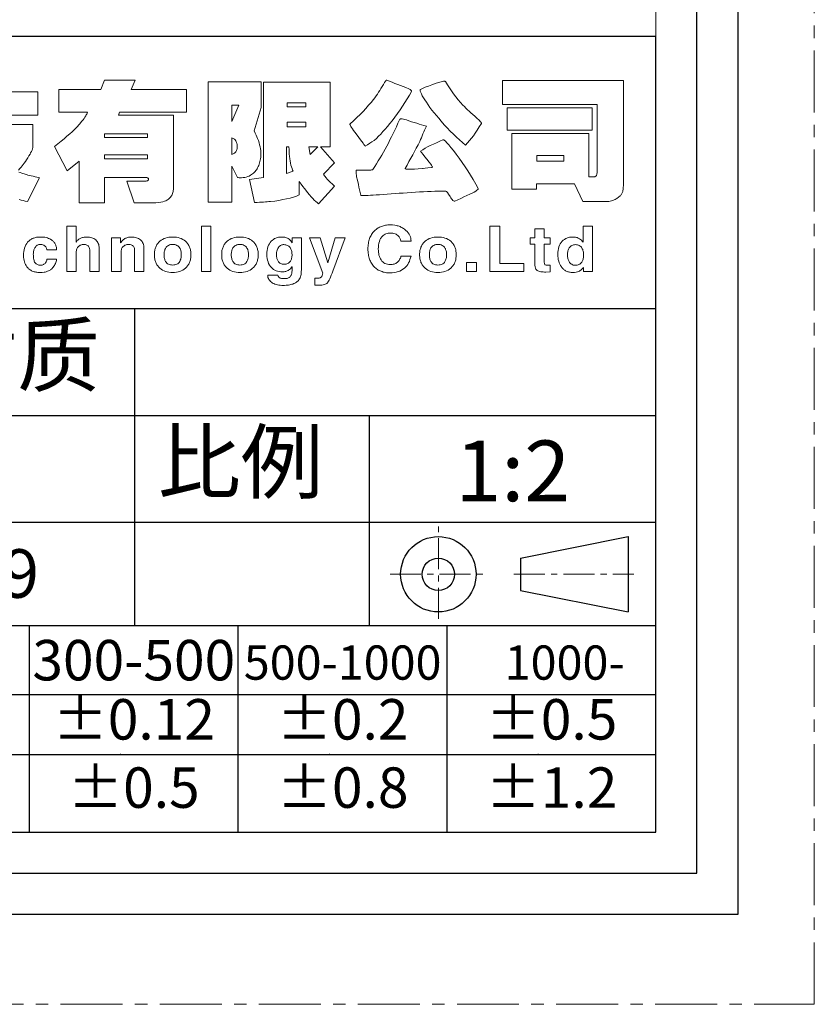
# Model space of a CAD drawing. Extents: x 92 to 2585, y -1552 to -584.
# Drawn here: x 1761 to 1839, y -1039 to -942 of the extents above; entities that cross this region are included whole.
import ezdxf

# ---------------------------------------------------------------- set-up
doc = ezdxf.new("R2010")
doc.units = 0
doc.header["$LTSCALE"] = 16.335
doc.linetypes.add('CENTER', pattern=[0.6, 0.375, -0.075, 0.075, -0.075])
doc.layers.get('0').update_dxf_attribs({"linetype": 'CONTINUOUS'})
for name, color, linetype, lineweight in [('1实体粗线', 7, 'CONTINUOUS', 30), ('2实体细线', 2, 'CONTINUOUS', 15), ('3中心线', 1, 'CENTER', 5)]:
    doc.layers.add(name, color=color, linetype=linetype, lineweight=lineweight)
doc.styles.add('宋体', font='txt')

# ---------------------------------------------------------------- blocks, each defined once
blk = doc.blocks.new('A$C0649190B')
at = {"layer": '2实体细线', "color": 7, "lineweight": 0}
for points in [[(84.575, -7.007), (83.977, -8.185), (83.869, -8.158), (83.766, -8.131), (83.662, -8.104), (83.559, -8.073)], [(83.065, -2.76), (84.485, -2.76), (84.485, -3.906), (83.047, -3.906)], [(83.047, -4.364), (84.247, -4.364), (84.247, -5.511), (84.229, -5.569), (84.202, -5.636), (84.17, -5.704), (84.134, -5.776), (84.103, -5.839), (84.053, -5.915), (83.999, -6.01), (83.928, -6.117), (83.874, -6.198), (83.82, -6.275), (83.766, -6.347), (83.712, -6.414), (83.658, -6.481), (83.599, -6.549), (83.536, -6.621)], [(83.554, -6.724), (83.617, -6.747), (83.694, -6.774), (83.752, -6.792), (83.811, -6.81), (83.869, -6.828), (83.932, -6.846), (83.995, -6.868), (84.071, -6.886), (84.161, -6.908), (84.26, -6.931), (84.355, -6.953), (84.44, -6.976), (84.516, -6.994), (84.575, -7.007), (84.575, -7.007)], [(91.838, -3.753), (88.526, -3.753), (88.485, -3.91), (91.196, -3.91), (91.196, -7.52), (91.196, -7.578), (91.187, -7.637), (91.182, -7.686), (91.169, -7.74), (91.151, -7.789), (91.133, -7.834), (91.11, -7.879), (91.088, -7.92), (91.056, -7.96), (91.025, -7.996), (90.989, -8.028), (90.953, -8.059), (90.908, -8.091), (90.863, -8.118), (90.814, -8.145), (90.76, -8.167), (90.679, -8.19), (90.58, -8.212), (90.463, -8.23), (90.328, -8.243), (89.249, -8.243), (88.899, -7.169), (89.748, -7.169), (89.798, -7.169), (89.843, -7.165), (89.883, -7.156), (89.91, -7.147), (89.937, -7.133), (89.955, -7.12), (89.964, -7.102), (89.969, -7.079), (89.964, -7.057), (89.96, -7.043), (89.946, -7.025), (89.928, -7.016), (89.906, -7.007), (89.879, -6.998), (89.847, -6.994), (89.807, -6.994), (87.78, -6.994), (87.78, -8.243), (86.539, -8.243), (86.539, -6.176), (85.941, -6.661), (85.316, -5.452), (85.483, -5.322), (85.645, -5.196), (85.793, -5.075), (85.932, -4.953), (86.067, -4.836), (86.193, -4.724), (86.305, -4.612), (86.413, -4.504), (86.553, -4.351), (86.674, -4.207), (86.728, -4.135), (86.777, -4.072), (86.822, -4.005), (86.863, -3.942), (86.885, -3.897), (86.908, -3.852), (86.93, -3.803), (86.953, -3.753), (85.523, -3.753), (85.523, -2.643), (87.613, -2.643), (87.78, -2.171), (89.312, -2.171), (89.106, -2.643), (91.838, -2.643), (91.838, -3.753), (91.838, -3.753)], [(95.538, -3.528), (95.192, -4.684), (95.246, -4.791), (95.291, -4.89), (95.326, -4.98), (95.358, -5.057), (95.398, -5.164), (95.43, -5.268), (95.461, -5.371), (95.484, -5.47), (95.502, -5.565), (95.515, -5.659), (95.524, -5.749), (95.524, -5.834), (95.524, -5.884), (95.524, -5.929), (95.52, -5.965), (95.52, -5.992), (95.506, -6.063), (95.493, -6.135), (95.475, -6.203), (95.457, -6.27), (95.439, -6.333), (95.416, -6.392), (95.389, -6.45), (95.362, -6.504), (95.331, -6.558), (95.3, -6.607), (95.268, -6.652), (95.232, -6.697), (95.192, -6.738), (95.151, -6.774), (95.106, -6.81), (95.061, -6.846), (95.003, -6.882), (94.935, -6.917), (94.868, -6.944), (94.801, -6.967), (94.724, -6.985), (94.648, -6.998), (94.571, -7.003), (94.49, -7.007), (94.445, -7.007), (94.401, -6.998), (94.383, -6.998), (94.365, -6.994), (94.077, -6.437), (94.077, -8.212), (92.908, -8.212), (92.908, -2.252), (95.538, -2.252), (95.538, -3.528), (95.538, -3.528)], [(99.165, -7.416), (98.378, -8.288), (98.311, -8.234), (98.239, -8.176), (98.163, -8.104), (98.086, -8.023), (98.005, -7.938), (97.92, -7.843), (97.83, -7.736), (97.74, -7.623), (97.673, -7.538), (97.596, -7.434), (97.511, -7.318), (97.417, -7.183), (97.417, -7.852), (97.277, -7.906), (97.129, -7.96), (96.967, -8.005), (96.792, -8.046), (96.612, -8.086), (96.414, -8.122), (96.212, -8.154), (95.992, -8.176), (95.92, -8.185), (95.834, -8.19), (95.749, -8.199), (95.655, -8.203), (95.551, -8.212), (95.448, -8.216), (95.335, -8.225), (95.214, -8.23), (94.953, -7.093), (95.655, -6.994), (95.655, -2.279), (98.945, -2.279), (98.945, -5.466), (98.468, -5.466), (99.165, -6.266), (98.617, -6.819), (98.635, -6.859), (98.662, -6.9), (98.693, -6.944), (98.734, -6.989), (98.823, -7.088), (98.931, -7.201), (98.976, -7.246), (99.03, -7.295), (99.093, -7.353), (99.165, -7.416), (99.165, -7.416)], [(102.963, -2.733), (102.864, -2.917), (102.756, -3.106), (102.644, -3.286), (102.527, -3.47), (102.406, -3.65), (102.28, -3.83), (102.15, -4.009), (102.015, -4.185), (101.898, -4.328), (101.786, -4.463), (101.673, -4.594), (101.561, -4.719), (101.448, -4.841), (101.341, -4.953), (101.233, -5.057), (101.125, -5.16), (101.012, -5.232), (100.905, -5.299), (100.792, -5.371), (100.68, -5.439), (100.657, -5.403), (100.621, -5.353), (100.576, -5.286), (100.518, -5.209), (100.451, -5.12), (100.37, -5.012), (100.28, -4.89), (100.176, -4.755), (100.109, -4.666), (100.055, -4.589), (100.006, -4.522), (99.97, -4.463), (99.947, -4.418), (99.929, -4.382), (99.925, -4.364), (99.925, -4.355), (99.925, -4.346), (99.929, -4.337), (100.1, -4.185), (100.266, -4.027), (100.424, -3.874), (100.572, -3.722), (100.711, -3.573), (100.846, -3.42), (100.972, -3.277), (101.089, -3.128), (101.152, -3.043), (101.219, -2.958), (101.282, -2.868), (101.341, -2.778), (101.404, -2.683), (101.462, -2.589), (101.52, -2.495), (101.579, -2.396), (101.637, -2.292), (101.687, -2.225), (101.709, -2.202), (101.723, -2.184), (101.741, -2.18), (101.75, -2.18), (101.884, -2.234), (102.019, -2.283), (102.154, -2.337), (102.289, -2.387), (102.424, -2.441), (102.563, -2.49), (102.698, -2.544), (102.833, -2.598), (102.869, -2.616), (102.9, -2.634), (102.927, -2.652), (102.945, -2.67), (102.959, -2.688), (102.968, -2.701), (102.968, -2.719), (102.963, -2.733), (102.963, -2.733)], [(106.429, -4.315), (106.316, -4.49), (106.218, -4.652), (106.123, -4.796), (106.033, -4.931), (105.939, -5.048), (105.84, -5.16), (105.746, -5.272), (105.647, -5.385), (105.494, -5.259), (105.341, -5.129), (105.193, -4.989), (105.04, -4.845), (104.887, -4.697), (104.739, -4.54), (104.59, -4.378), (104.442, -4.212), (104.316, -4.063), (104.199, -3.924), (104.087, -3.785), (103.984, -3.654), (103.885, -3.524), (103.795, -3.394), (103.709, -3.272), (103.628, -3.151), (103.561, -3.043), (103.503, -2.944), (103.458, -2.859), (103.426, -2.787), (103.404, -2.728), (103.395, -2.683), (103.395, -2.665), (103.399, -2.652), (103.404, -2.643), (103.413, -2.634), (103.521, -2.584), (103.651, -2.526), (103.804, -2.468), (103.979, -2.4), (104.195, -2.324), (104.366, -2.27), (104.438, -2.252), (104.5, -2.238), (104.55, -2.229), (104.595, -2.225), (104.613, -2.225), (104.626, -2.229), (104.64, -2.238), (104.649, -2.243), (104.743, -2.405), (104.847, -2.557), (104.95, -2.71), (105.053, -2.859), (105.166, -3.002), (105.278, -3.142), (105.395, -3.277), (105.516, -3.407), (105.588, -3.483), (105.665, -3.56), (105.741, -3.636), (105.826, -3.717), (105.912, -3.798), (106.006, -3.883), (106.101, -3.964), (106.2, -4.054), (106.312, -4.153), (106.384, -4.23), (106.411, -4.257), (106.424, -4.283), (106.429, -4.301), (106.429, -4.315), (106.429, -4.315)], [(113.454, -7.268), (113.454, -7.38), (113.445, -7.484), (113.441, -7.569), (113.427, -7.646), (113.418, -7.682), (113.409, -7.718), (113.396, -7.749), (113.378, -7.78), (113.36, -7.807), (113.337, -7.839), (113.315, -7.866), (113.288, -7.893), (113.207, -7.96), (113.126, -8.023), (113.086, -8.05), (113.041, -8.073), (112.996, -8.095), (112.955, -8.113), (112.87, -8.145), (112.793, -8.167), (112.726, -8.181), (112.668, -8.185), (111.445, -8.185), (111.032, -7.304), (109.148, -7.304), (109.148, -7.56), (107.93, -7.56), (107.93, -4.809), (111.737, -4.809), (111.737, -6.953), (111.998, -6.953), (112.02, -6.953), (112.043, -6.949), (112.061, -6.94), (112.079, -6.931), (112.092, -6.922), (112.106, -6.908), (112.115, -6.895), (112.124, -6.882), (112.133, -6.846), (112.142, -6.805), (112.151, -6.765), (112.151, -6.72), (112.151, -3.385), (107.472, -3.385), (107.472, -2.193), (113.454, -2.193), (113.454, -7.268), (113.454, -7.268)], [(94.436, -3.407), (94.077, -3.407), (94.077, -4.216), (94.436, -3.407), (94.436, -3.407)], [(97.745, -3.501), (97.745, -3.29), (96.823, -3.29), (96.823, -3.501), (97.745, -3.501), (97.745, -3.501)], [(111.904, -4.652), (107.701, -4.652), (107.701, -3.537), (111.904, -3.537), (111.904, -4.652), (111.904, -4.652)], [(97.745, -4.477), (97.745, -4.261), (96.823, -4.261), (96.823, -4.477), (97.745, -4.477), (97.745, -4.477)], [(106.267, -7.533), (106.271, -7.542), (106.271, -7.556), (106.262, -7.569), (106.249, -7.587), (106.209, -7.619), (106.15, -7.659), (106.069, -7.709), (105.97, -7.763), (105.849, -7.821), (105.71, -7.884), (105.561, -7.951), (105.413, -8.023), (105.265, -8.091), (105.116, -8.158), (105.107, -8.163), (105.098, -8.163), (105.085, -8.163), (105.076, -8.158), (105.049, -8.145), (105.022, -8.122), (104.99, -8.086), (104.954, -8.046), (104.918, -7.992), (104.878, -7.929), (104.806, -7.812), (104.743, -7.731), (104.716, -7.7), (104.698, -7.682), (104.676, -7.668), (104.662, -7.664), (104.487, -7.664), (104.307, -7.668), (104.127, -7.673), (103.943, -7.677), (103.754, -7.686), (103.561, -7.695), (103.363, -7.704), (103.161, -7.718), (102.959, -7.731), (102.756, -7.745), (102.559, -7.758), (102.361, -7.772), (102.163, -7.785), (101.965, -7.798), (101.768, -7.812), (101.574, -7.825), (101.39, -7.839), (101.224, -7.852), (101.075, -7.861), (100.945, -7.87), (100.833, -7.875), (100.738, -7.879), (100.662, -7.884), (100.608, -7.884), (100.545, -7.884), (100.5, -7.879), (100.487, -7.879), (100.478, -7.875), (100.469, -7.87), (100.469, -7.866), (100.433, -7.727), (100.401, -7.592), (100.374, -7.466), (100.343, -7.344), (100.293, -7.129), (100.257, -6.953), (100.244, -6.877), (100.235, -6.814), (100.23, -6.765), (100.226, -6.72), (100.23, -6.679), (100.235, -6.652), (100.239, -6.643), (100.244, -6.634), (100.253, -6.63), (100.262, -6.63), (100.316, -6.63), (100.374, -6.63), (100.428, -6.63), (100.487, -6.634), (100.541, -6.634), (100.599, -6.634), (100.657, -6.634), (100.716, -6.634), (100.855, -6.634), (100.963, -6.625), (100.999, -6.616), (101.03, -6.612), (101.048, -6.603), (101.062, -6.589), (101.152, -6.45), (101.242, -6.311), (101.327, -6.167), (101.417, -6.023), (101.502, -5.879), (101.583, -5.731), (101.669, -5.583), (101.75, -5.434), (101.826, -5.286), (101.907, -5.133), (101.988, -4.971), (102.064, -4.814), (102.145, -4.648), (102.222, -4.477), (102.302, -4.306), (102.379, -4.131), (102.392, -4.113), (102.41, -4.104), (102.433, -4.095), (102.46, -4.09), (102.509, -4.095), (102.568, -4.104), (102.635, -4.122), (102.716, -4.144), (102.846, -4.189), (102.977, -4.23), (103.103, -4.27), (103.228, -4.31), (103.35, -4.351), (103.471, -4.387), (103.588, -4.423), (103.705, -4.459), (103.66, -4.549), (103.619, -4.643), (103.579, -4.737), (103.539, -4.832), (103.498, -4.926), (103.458, -5.021), (103.417, -5.111), (103.377, -5.205), (103.296, -5.371), (103.206, -5.538), (103.121, -5.708), (103.031, -5.875), (102.941, -6.041), (102.846, -6.207), (102.756, -6.374), (102.662, -6.54), (102.658, -6.549), (102.658, -6.553), (102.662, -6.562), (102.676, -6.562), (102.707, -6.571), (102.747, -6.58), (102.801, -6.585), (102.869, -6.585), (102.981, -6.58), (103.125, -6.576), (103.3, -6.562), (103.512, -6.544), (103.552, -6.54), (103.642, -6.531), (103.777, -6.517), (103.957, -6.499), (103.975, -6.49), (103.988, -6.481), (103.997, -6.472), (104.002, -6.459), (103.997, -6.441), (103.984, -6.419), (103.961, -6.383), (103.93, -6.338), (103.844, -6.225), (103.723, -6.077), (103.628, -5.96), (103.543, -5.852), (103.471, -5.762), (103.413, -5.681), (103.53, -5.614), (103.651, -5.547), (103.768, -5.479), (103.889, -5.412), (104.051, -5.34), (104.213, -5.268), (104.366, -5.196), (104.518, -5.12), (104.532, -5.12), (104.545, -5.12), (104.568, -5.133), (104.59, -5.147), (104.653, -5.2), (104.725, -5.277), (104.82, -5.376), (104.923, -5.502), (105.044, -5.654), (105.179, -5.83), (105.332, -6.036), (105.48, -6.243), (105.624, -6.455), (105.764, -6.666), (105.894, -6.882), (106.024, -7.097), (106.15, -7.313), (106.267, -7.533), (106.267, -7.533)], [(89.906, -5.016), (89.906, -4.832), (87.789, -4.832), (87.789, -5.016), (89.906, -5.016), (89.906, -5.016)], [(94.351, -5.466), (94.351, -5.407), (94.342, -5.353), (94.333, -5.299), (94.32, -5.254), (94.297, -5.209), (94.275, -5.169), (94.248, -5.133), (94.212, -5.102), (94.189, -5.079), (94.158, -5.061), (94.122, -5.043), (94.077, -5.021), (94.077, -5.857), (94.122, -5.834), (94.158, -5.816), (94.189, -5.798), (94.212, -5.785), (94.248, -5.753), (94.275, -5.722), (94.297, -5.686), (94.32, -5.65), (94.333, -5.609), (94.342, -5.565), (94.351, -5.515), (94.351, -5.466), (94.351, -5.466)], [(97.124, -6.684), (97.093, -6.621), (97.061, -6.549), (97.035, -6.468), (97.008, -6.378), (96.985, -6.279), (96.963, -6.171), (96.949, -6.059), (96.931, -5.933), (96.927, -5.839), (96.918, -5.731), (96.913, -5.605), (96.904, -5.466), (96.792, -5.466), (96.792, -6.792), (97.124, -6.684), (97.124, -6.684)], [(98.338, -5.466), (97.898, -5.466), (97.965, -5.861), (98.338, -5.466), (98.338, -5.466)], [(89.91, -6.059), (89.91, -5.875), (87.789, -5.875), (87.789, -6.059), (89.91, -6.059), (89.91, -6.059)], [(110.497, -6.176), (110.497, -5.902), (109.171, -5.902), (109.171, -6.176), (110.497, -6.176), (110.497, -6.176)], [(87.523, -10.491), (87.523, -11.646), (87.056, -11.646), (87.056, -10.63), (87.056, -10.567), (87.047, -10.509), (87.033, -10.459), (87.02, -10.419), (86.998, -10.392), (86.975, -10.37), (86.948, -10.347), (86.921, -10.334), (86.885, -10.32), (86.845, -10.311), (86.804, -10.302), (86.755, -10.302), (86.714, -10.302), (86.678, -10.307), (86.642, -10.316), (86.611, -10.329), (86.579, -10.343), (86.548, -10.361), (86.521, -10.379), (86.494, -10.401), (86.467, -10.428), (86.449, -10.459), (86.431, -10.491), (86.413, -10.522), (86.404, -10.563), (86.395, -10.599), (86.391, -10.644), (86.391, -10.689), (86.391, -11.646), (85.923, -11.646), (85.923, -9.394), (86.391, -9.394), (86.391, -10.194), (86.404, -10.167), (86.422, -10.14), (86.44, -10.113), (86.463, -10.091), (86.49, -10.068), (86.521, -10.046), (86.548, -10.028), (86.584, -10.005), (86.62, -9.987), (86.656, -9.974), (86.696, -9.96), (86.737, -9.952), (86.777, -9.943), (86.818, -9.938), (86.863, -9.934), (86.908, -9.934), (86.975, -9.934), (87.038, -9.943), (87.096, -9.952), (87.155, -9.969), (87.209, -9.987), (87.258, -10.014), (87.308, -10.041), (87.353, -10.077), (87.393, -10.118), (87.425, -10.158), (87.456, -10.203), (87.478, -10.253), (87.501, -10.307), (87.514, -10.365), (87.519, -10.423), (87.523, -10.491), (87.523, -10.491)], [(93.052, -9.394), (93.052, -11.646), (92.589, -11.646), (92.589, -9.394), (93.052, -9.394), (93.052, -9.394)], [(102.95, -10.131), (102.451, -10.131), (102.424, -10.05), (102.392, -9.987), (102.361, -9.929), (102.325, -9.884), (102.289, -9.853), (102.249, -9.821), (102.204, -9.799), (102.159, -9.776), (102.105, -9.763), (102.046, -9.749), (101.988, -9.745), (101.92, -9.74), (101.866, -9.745), (101.813, -9.749), (101.759, -9.763), (101.709, -9.781), (101.664, -9.799), (101.619, -9.826), (101.574, -9.857), (101.534, -9.893), (101.511, -9.92), (101.489, -9.947), (101.466, -9.978), (101.444, -10.01), (101.408, -10.077), (101.381, -10.154), (101.359, -10.239), (101.341, -10.329), (101.332, -10.423), (101.327, -10.527), (101.332, -10.608), (101.336, -10.684), (101.35, -10.761), (101.363, -10.828), (101.381, -10.891), (101.404, -10.954), (101.435, -11.012), (101.466, -11.066), (101.507, -11.12), (101.552, -11.165), (101.601, -11.206), (101.655, -11.237), (101.718, -11.264), (101.781, -11.282), (101.849, -11.291), (101.92, -11.295), (101.97, -11.295), (102.019, -11.291), (102.069, -11.282), (102.114, -11.269), (102.154, -11.255), (102.195, -11.237), (102.231, -11.215), (102.267, -11.188), (102.298, -11.161), (102.329, -11.129), (102.356, -11.093), (102.379, -11.057), (102.401, -11.012), (102.419, -10.972), (102.437, -10.922), (102.451, -10.873), (102.95, -10.873), (102.927, -10.967), (102.896, -11.053), (102.864, -11.138), (102.828, -11.215), (102.783, -11.286), (102.734, -11.354), (102.68, -11.417), (102.617, -11.471), (102.55, -11.525), (102.473, -11.574), (102.392, -11.615), (102.307, -11.646), (102.213, -11.673), (102.118, -11.691), (102.019, -11.7), (101.911, -11.705), (101.849, -11.705), (101.79, -11.7), (101.732, -11.696), (101.678, -11.687), (101.619, -11.673), (101.57, -11.664), (101.516, -11.646), (101.466, -11.628), (101.417, -11.61), (101.372, -11.588), (101.327, -11.565), (101.282, -11.538), (101.242, -11.507), (101.201, -11.475), (101.165, -11.444), (101.125, -11.408), (101.089, -11.367), (101.053, -11.322), (101.021, -11.277), (100.994, -11.233), (100.963, -11.183), (100.941, -11.134), (100.918, -11.084), (100.896, -11.026), (100.878, -10.972), (100.864, -10.913), (100.851, -10.855), (100.837, -10.792), (100.833, -10.725), (100.824, -10.662), (100.819, -10.59), (100.819, -10.522), (100.819, -10.45), (100.824, -10.383), (100.833, -10.316), (100.842, -10.253), (100.851, -10.19), (100.864, -10.127), (100.882, -10.068), (100.9, -10.014), (100.918, -9.96), (100.945, -9.907), (100.968, -9.857), (100.999, -9.808), (101.03, -9.758), (101.062, -9.713), (101.098, -9.673), (101.138, -9.632), (101.174, -9.596), (101.215, -9.56), (101.255, -9.529), (101.296, -9.502), (101.341, -9.475), (101.386, -9.448), (101.43, -9.426), (101.48, -9.408), (101.529, -9.39), (101.579, -9.376), (101.633, -9.363), (101.687, -9.354), (101.741, -9.345), (101.799, -9.336), (101.858, -9.336), (101.916, -9.331), (102.037, -9.336), (102.15, -9.349), (102.204, -9.358), (102.258, -9.372), (102.307, -9.385), (102.356, -9.403), (102.406, -9.421), (102.451, -9.439), (102.496, -9.462), (102.541, -9.489), (102.581, -9.511), (102.622, -9.542), (102.662, -9.574), (102.698, -9.605), (102.756, -9.664), (102.806, -9.727), (102.851, -9.79), (102.887, -9.853), (102.914, -9.92), (102.932, -9.987), (102.945, -10.059), (102.95, -10.131), (102.95, -10.131)], [(107.337, -9.394), (107.337, -11.237), (108.523, -11.237), (108.523, -11.646), (106.838, -11.646), (106.838, -9.394), (107.337, -9.394), (107.337, -9.394)], [(109.539, -9.524), (109.539, -9.974), (109.831, -9.974), (109.831, -10.289), (109.539, -10.289), (109.539, -11.197), (109.544, -11.233), (109.548, -11.264), (109.557, -11.286), (109.571, -11.304), (109.593, -11.313), (109.625, -11.322), (109.674, -11.327), (109.732, -11.331), (109.831, -11.331), (109.831, -11.655), (109.611, -11.664), (109.553, -11.664), (109.481, -11.66), (109.422, -11.655), (109.364, -11.651), (109.31, -11.637), (109.265, -11.624), (109.225, -11.61), (109.193, -11.588), (109.162, -11.565), (109.139, -11.543), (109.126, -11.52), (109.108, -11.493), (109.099, -11.462), (109.085, -11.426), (109.081, -11.39), (109.076, -11.345), (109.076, -11.304), (109.076, -10.289), (108.834, -10.289), (108.834, -9.974), (109.076, -9.974), (109.076, -9.524), (109.539, -9.524), (109.539, -9.524)], [(111.926, -9.394), (111.926, -11.646), (111.472, -11.646), (111.472, -11.435), (111.45, -11.466), (111.427, -11.498), (111.4, -11.525), (111.373, -11.547), (111.342, -11.574), (111.31, -11.597), (111.279, -11.615), (111.243, -11.633), (111.175, -11.655), (111.108, -11.673), (111.032, -11.687), (110.951, -11.687), (110.906, -11.687), (110.865, -11.682), (110.82, -11.678), (110.78, -11.673), (110.739, -11.66), (110.699, -11.651), (110.663, -11.637), (110.627, -11.619), (110.591, -11.601), (110.56, -11.579), (110.524, -11.556), (110.492, -11.534), (110.465, -11.507), (110.438, -11.475), (110.411, -11.444), (110.384, -11.412), (110.344, -11.349), (110.308, -11.282), (110.276, -11.21), (110.254, -11.134), (110.231, -11.053), (110.218, -10.972), (110.209, -10.882), (110.209, -10.792), (110.209, -10.689), (110.222, -10.594), (110.24, -10.504), (110.263, -10.423), (110.294, -10.343), (110.33, -10.271), (110.375, -10.208), (110.429, -10.145), (110.479, -10.095), (110.537, -10.05), (110.596, -10.014), (110.658, -9.987), (110.721, -9.96), (110.793, -9.947), (110.865, -9.934), (110.942, -9.934), (110.991, -9.934), (111.04, -9.938), (111.085, -9.943), (111.126, -9.956), (111.171, -9.965), (111.207, -9.983), (111.247, -10.001), (111.283, -10.019), (111.328, -10.055), (111.373, -10.095), (111.414, -10.14), (111.454, -10.194), (111.463, -9.394), (111.926, -9.394), (111.926, -9.394)], [(84.939, -11.035), (85.415, -11.035), (85.406, -11.089), (85.397, -11.143), (85.379, -11.192), (85.361, -11.242), (85.339, -11.291), (85.312, -11.336), (85.28, -11.381), (85.249, -11.426), (85.218, -11.457), (85.191, -11.484), (85.159, -11.516), (85.123, -11.538), (85.092, -11.565), (85.056, -11.583), (85.015, -11.606), (84.975, -11.624), (84.934, -11.637), (84.894, -11.651), (84.849, -11.664), (84.804, -11.673), (84.71, -11.682), (84.606, -11.687), (84.548, -11.687), (84.498, -11.682), (84.444, -11.678), (84.395, -11.669), (84.35, -11.66), (84.301, -11.651), (84.26, -11.633), (84.215, -11.619), (84.175, -11.601), (84.139, -11.579), (84.103, -11.556), (84.067, -11.529), (84.035, -11.502), (84.004, -11.471), (83.972, -11.439), (83.946, -11.408), (83.91, -11.349), (83.878, -11.291), (83.851, -11.228), (83.829, -11.161), (83.811, -11.089), (83.797, -11.017), (83.788, -10.94), (83.788, -10.855), (83.788, -10.752), (83.802, -10.657), (83.815, -10.563), (83.838, -10.477), (83.865, -10.397), (83.901, -10.325), (83.941, -10.253), (83.986, -10.194), (84.013, -10.163), (84.044, -10.131), (84.076, -10.104), (84.107, -10.077), (84.143, -10.055), (84.179, -10.032), (84.215, -10.014), (84.256, -9.996), (84.296, -9.983), (84.341, -9.969), (84.386, -9.956), (84.431, -9.947), (84.53, -9.938), (84.633, -9.934), (84.705, -9.934), (84.773, -9.938), (84.84, -9.947), (84.903, -9.96), (84.966, -9.978), (85.024, -10.001), (85.078, -10.023), (85.132, -10.055), (85.164, -10.077), (85.2, -10.1), (85.227, -10.122), (85.254, -10.149), (85.28, -10.176), (85.303, -10.208), (85.325, -10.235), (85.343, -10.266), (85.361, -10.302), (85.375, -10.334), (85.388, -10.37), (85.397, -10.41), (85.406, -10.446), (85.411, -10.486), (85.415, -10.527), (85.415, -10.572), (84.943, -10.572), (84.934, -10.536), (84.925, -10.504), (84.916, -10.477), (84.903, -10.446), (84.885, -10.423), (84.867, -10.401), (84.849, -10.379), (84.826, -10.361), (84.786, -10.334), (84.741, -10.316), (84.687, -10.307), (84.633, -10.302), (84.588, -10.307), (84.543, -10.311), (84.503, -10.325), (84.462, -10.343), (84.431, -10.365), (84.395, -10.392), (84.368, -10.428), (84.341, -10.464), (84.323, -10.5), (84.31, -10.531), (84.296, -10.572), (84.287, -10.608), (84.278, -10.648), (84.269, -10.693), (84.269, -10.738), (84.265, -10.783), (84.269, -10.855), (84.274, -10.922), (84.278, -10.985), (84.287, -11.039), (84.301, -11.089), (84.314, -11.134), (84.332, -11.17), (84.355, -11.206), (84.377, -11.233), (84.404, -11.26), (84.435, -11.277), (84.467, -11.295), (84.503, -11.309), (84.539, -11.318), (84.579, -11.327), (84.624, -11.327), (84.665, -11.327), (84.701, -11.322), (84.732, -11.313), (84.764, -11.3), (84.795, -11.282), (84.822, -11.264), (84.849, -11.237), (84.871, -11.21), (84.903, -11.165), (84.925, -11.12), (84.934, -11.08), (84.939, -11.035), (84.939, -11.035)], [(89.739, -10.491), (89.739, -11.646), (89.276, -11.646), (89.276, -10.63), (89.272, -10.567), (89.263, -10.509), (89.254, -10.459), (89.236, -10.419), (89.218, -10.392), (89.195, -10.37), (89.169, -10.347), (89.137, -10.334), (89.101, -10.32), (89.061, -10.311), (89.02, -10.302), (88.971, -10.302), (88.935, -10.302), (88.894, -10.307), (88.858, -10.316), (88.827, -10.329), (88.795, -10.343), (88.764, -10.361), (88.737, -10.379), (88.71, -10.401), (88.683, -10.428), (88.665, -10.459), (88.647, -10.491), (88.634, -10.522), (88.62, -10.563), (88.611, -10.599), (88.607, -10.644), (88.607, -10.689), (88.607, -11.646), (88.139, -11.646), (88.139, -9.974), (88.584, -9.974), (88.584, -10.221), (88.616, -10.181), (88.643, -10.145), (88.674, -10.113), (88.701, -10.086), (88.733, -10.059), (88.764, -10.032), (88.795, -10.014), (88.827, -9.996), (88.858, -9.983), (88.894, -9.969), (88.93, -9.956), (88.966, -9.947), (89.043, -9.938), (89.124, -9.934), (89.191, -9.934), (89.254, -9.943), (89.312, -9.952), (89.371, -9.969), (89.425, -9.987), (89.474, -10.014), (89.524, -10.041), (89.569, -10.077), (89.609, -10.118), (89.645, -10.158), (89.672, -10.203), (89.699, -10.253), (89.717, -10.307), (89.73, -10.365), (89.739, -10.423), (89.739, -10.491), (89.739, -10.491)], [(92.063, -10.81), (92.063, -10.864), (92.059, -10.913), (92.054, -10.963), (92.045, -11.012), (92.036, -11.062), (92.023, -11.107), (92.009, -11.147), (91.996, -11.192), (91.978, -11.233), (91.955, -11.273), (91.933, -11.309), (91.91, -11.345), (91.883, -11.381), (91.856, -11.412), (91.825, -11.444), (91.789, -11.475), (91.726, -11.525), (91.659, -11.57), (91.587, -11.606), (91.51, -11.637), (91.429, -11.66), (91.344, -11.673), (91.254, -11.687), (91.16, -11.687), (91.065, -11.687), (90.975, -11.673), (90.89, -11.66), (90.809, -11.637), (90.733, -11.606), (90.661, -11.57), (90.589, -11.525), (90.526, -11.475), (90.495, -11.444), (90.463, -11.412), (90.436, -11.381), (90.409, -11.345), (90.382, -11.309), (90.36, -11.273), (90.342, -11.233), (90.324, -11.192), (90.306, -11.147), (90.292, -11.107), (90.279, -11.062), (90.27, -11.012), (90.265, -10.963), (90.256, -10.913), (90.256, -10.864), (90.256, -10.81), (90.256, -10.756), (90.256, -10.707), (90.265, -10.657), (90.27, -10.608), (90.279, -10.558), (90.292, -10.513), (90.306, -10.473), (90.324, -10.428), (90.342, -10.388), (90.36, -10.347), (90.382, -10.311), (90.409, -10.275), (90.436, -10.239), (90.463, -10.208), (90.495, -10.176), (90.526, -10.145), (90.589, -10.095), (90.661, -10.05), (90.733, -10.014), (90.809, -9.987), (90.89, -9.96), (90.975, -9.947), (91.065, -9.934), (91.16, -9.934), (91.254, -9.934), (91.344, -9.947), (91.429, -9.96), (91.51, -9.987), (91.587, -10.014), (91.659, -10.05), (91.726, -10.095), (91.789, -10.145), (91.825, -10.176), (91.856, -10.208), (91.883, -10.239), (91.91, -10.275), (91.933, -10.311), (91.955, -10.347), (91.978, -10.388), (91.996, -10.428), (92.009, -10.473), (92.023, -10.513), (92.036, -10.558), (92.045, -10.608), (92.054, -10.657), (92.059, -10.707), (92.063, -10.756), (92.063, -10.81), (92.063, -10.81)], [(95.389, -10.81), (95.389, -10.864), (95.385, -10.913), (95.38, -10.963), (95.371, -11.012), (95.362, -11.062), (95.349, -11.107), (95.335, -11.147), (95.322, -11.192), (95.304, -11.233), (95.282, -11.273), (95.259, -11.309), (95.237, -11.345), (95.21, -11.381), (95.183, -11.412), (95.151, -11.444), (95.115, -11.475), (95.052, -11.525), (94.985, -11.57), (94.913, -11.606), (94.837, -11.637), (94.756, -11.66), (94.67, -11.673), (94.58, -11.687), (94.486, -11.687), (94.392, -11.687), (94.302, -11.673), (94.216, -11.66), (94.135, -11.637), (94.059, -11.606), (93.983, -11.57), (93.915, -11.525), (93.852, -11.475), (93.821, -11.444), (93.789, -11.412), (93.762, -11.381), (93.735, -11.345), (93.708, -11.309), (93.686, -11.273), (93.668, -11.233), (93.65, -11.192), (93.632, -11.147), (93.618, -11.107), (93.605, -11.062), (93.596, -11.012), (93.591, -10.963), (93.582, -10.913), (93.582, -10.864), (93.582, -10.81), (93.582, -10.756), (93.582, -10.707), (93.591, -10.657), (93.596, -10.608), (93.605, -10.558), (93.618, -10.513), (93.632, -10.473), (93.65, -10.428), (93.668, -10.388), (93.686, -10.347), (93.708, -10.311), (93.735, -10.275), (93.762, -10.239), (93.789, -10.208), (93.821, -10.176), (93.852, -10.145), (93.915, -10.095), (93.983, -10.05), (94.059, -10.014), (94.135, -9.987), (94.216, -9.96), (94.302, -9.947), (94.392, -9.934), (94.486, -9.934), (94.58, -9.934), (94.67, -9.947), (94.756, -9.96), (94.837, -9.987), (94.913, -10.014), (94.985, -10.05), (95.052, -10.095), (95.115, -10.145), (95.151, -10.176), (95.183, -10.208), (95.21, -10.239), (95.237, -10.275), (95.259, -10.311), (95.282, -10.347), (95.304, -10.388), (95.322, -10.428), (95.335, -10.473), (95.349, -10.513), (95.362, -10.558), (95.371, -10.608), (95.38, -10.657), (95.385, -10.707), (95.389, -10.756), (95.389, -10.81), (95.389, -10.81)], [(97.075, -9.974), (97.524, -9.974), (97.524, -11.556), (97.52, -11.637), (97.515, -11.709), (97.506, -11.781), (97.493, -11.844), (97.475, -11.902), (97.457, -11.956), (97.43, -12.006), (97.403, -12.051), (97.376, -12.082), (97.345, -12.114), (97.313, -12.141), (97.277, -12.167), (97.241, -12.194), (97.201, -12.217), (97.156, -12.239), (97.106, -12.257), (97.057, -12.271), (97.003, -12.284), (96.949, -12.298), (96.891, -12.307), (96.828, -12.316), (96.765, -12.32), (96.697, -12.325), (96.63, -12.325), (96.554, -12.325), (96.482, -12.316), (96.41, -12.307), (96.342, -12.298), (96.279, -12.28), (96.216, -12.257), (96.163, -12.235), (96.104, -12.208), (96.046, -12.172), (95.996, -12.132), (95.956, -12.091), (95.92, -12.042), (95.893, -11.992), (95.87, -11.938), (95.861, -11.884), (95.857, -11.821), (96.365, -11.821), (96.374, -11.862), (96.392, -11.893), (96.41, -11.92), (96.432, -11.938), (96.45, -11.952), (96.477, -11.961), (96.504, -11.97), (96.536, -11.979), (96.608, -11.988), (96.688, -11.992), (96.733, -11.992), (96.778, -11.988), (96.814, -11.979), (96.85, -11.97), (96.886, -11.956), (96.918, -11.938), (96.945, -11.92), (96.967, -11.898), (96.99, -11.871), (97.008, -11.844), (97.026, -11.812), (97.039, -11.776), (97.048, -11.74), (97.057, -11.7), (97.057, -11.655), (97.061, -11.61), (97.061, -11.408), (97.053, -11.403), (97.021, -11.457), (96.981, -11.502), (96.94, -11.543), (96.895, -11.574), (96.864, -11.592), (96.828, -11.61), (96.792, -11.624), (96.756, -11.633), (96.715, -11.642), (96.67, -11.651), (96.625, -11.651), (96.581, -11.655), (96.5, -11.651), (96.419, -11.642), (96.347, -11.624), (96.279, -11.601), (96.212, -11.57), (96.149, -11.534), (96.095, -11.493), (96.041, -11.444), (96.014, -11.412), (95.987, -11.381), (95.965, -11.349), (95.942, -11.318), (95.902, -11.242), (95.875, -11.165), (95.848, -11.08), (95.83, -10.99), (95.821, -10.895), (95.816, -10.792), (95.821, -10.689), (95.83, -10.594), (95.848, -10.504), (95.87, -10.423), (95.902, -10.343), (95.942, -10.271), (95.983, -10.208), (96.037, -10.145), (96.091, -10.095), (96.145, -10.05), (96.203, -10.014), (96.266, -9.987), (96.333, -9.96), (96.401, -9.947), (96.477, -9.934), (96.554, -9.934), (96.608, -9.934), (96.657, -9.938), (96.706, -9.947), (96.751, -9.956), (96.796, -9.974), (96.837, -9.992), (96.877, -10.01), (96.913, -10.037), (96.958, -10.073), (96.999, -10.118), (97.039, -10.167), (97.07, -10.226), (97.075, -9.974), (97.075, -9.974)], [(99.691, -9.974), (99.084, -11.615), (99.044, -11.727), (99.003, -11.826), (98.967, -11.916), (98.931, -11.997), (98.9, -12.064), (98.868, -12.118), (98.837, -12.163), (98.81, -12.199), (98.779, -12.226), (98.743, -12.248), (98.698, -12.271), (98.653, -12.284), (98.599, -12.298), (98.536, -12.307), (98.473, -12.316), (98.401, -12.316), (98.19, -12.316), (98.19, -11.965), (98.28, -11.97), (98.347, -11.97), (98.401, -11.961), (98.446, -11.947), (98.477, -11.934), (98.495, -11.92), (98.513, -11.902), (98.531, -11.88), (98.545, -11.853), (98.558, -11.826), (98.567, -11.794), (98.576, -11.758), (98.585, -11.718), (97.933, -9.974), (98.45, -9.974), (98.832, -11.206), (99.201, -9.974), (99.691, -9.974), (99.691, -9.974)], [(105.184, -10.81), (105.179, -10.864), (105.179, -10.913), (105.17, -10.963), (105.166, -11.012), (105.157, -11.062), (105.143, -11.107), (105.13, -11.147), (105.112, -11.192), (105.094, -11.233), (105.076, -11.273), (105.053, -11.309), (105.026, -11.345), (105.004, -11.381), (104.972, -11.412), (104.941, -11.444), (104.91, -11.475), (104.847, -11.525), (104.779, -11.57), (104.703, -11.606), (104.626, -11.637), (104.545, -11.66), (104.46, -11.673), (104.37, -11.687), (104.276, -11.687), (104.181, -11.687), (104.091, -11.673), (104.006, -11.66), (103.925, -11.637), (103.849, -11.606), (103.777, -11.57), (103.709, -11.525), (103.646, -11.475), (103.61, -11.444), (103.584, -11.412), (103.552, -11.381), (103.525, -11.345), (103.503, -11.309), (103.48, -11.273), (103.458, -11.233), (103.44, -11.192), (103.426, -11.147), (103.413, -11.107), (103.399, -11.062), (103.39, -11.012), (103.381, -10.963), (103.377, -10.913), (103.372, -10.864), (103.372, -10.81), (103.372, -10.756), (103.377, -10.707), (103.381, -10.657), (103.39, -10.608), (103.399, -10.558), (103.413, -10.513), (103.426, -10.473), (103.44, -10.428), (103.458, -10.388), (103.48, -10.347), (103.503, -10.311), (103.525, -10.275), (103.552, -10.239), (103.584, -10.208), (103.61, -10.176), (103.646, -10.145), (103.709, -10.095), (103.777, -10.05), (103.849, -10.014), (103.925, -9.987), (104.006, -9.96), (104.091, -9.947), (104.181, -9.934), (104.276, -9.934), (104.37, -9.934), (104.46, -9.947), (104.545, -9.96), (104.626, -9.987), (104.703, -10.014), (104.779, -10.05), (104.847, -10.095), (104.91, -10.145), (104.941, -10.176), (104.972, -10.208), (105.004, -10.239), (105.026, -10.275), (105.053, -10.311), (105.076, -10.347), (105.094, -10.388), (105.112, -10.428), (105.13, -10.473), (105.143, -10.513), (105.157, -10.558), (105.166, -10.608), (105.17, -10.657), (105.179, -10.707), (105.179, -10.756), (105.184, -10.81), (105.184, -10.81)], [(91.582, -10.81), (91.582, -10.761), (91.578, -10.711), (91.573, -10.666), (91.564, -10.621), (91.555, -10.585), (91.542, -10.545), (91.524, -10.509), (91.506, -10.477), (91.479, -10.437), (91.447, -10.401), (91.407, -10.37), (91.367, -10.347), (91.322, -10.325), (91.272, -10.311), (91.218, -10.307), (91.16, -10.302), (91.101, -10.307), (91.047, -10.311), (90.998, -10.325), (90.953, -10.347), (90.913, -10.37), (90.877, -10.401), (90.841, -10.432), (90.814, -10.473), (90.796, -10.509), (90.778, -10.545), (90.764, -10.585), (90.755, -10.626), (90.746, -10.666), (90.737, -10.711), (90.733, -10.761), (90.733, -10.81), (90.733, -10.859), (90.737, -10.909), (90.742, -10.954), (90.751, -10.999), (90.764, -11.035), (90.778, -11.075), (90.791, -11.111), (90.809, -11.143), (90.836, -11.183), (90.872, -11.219), (90.908, -11.251), (90.948, -11.273), (90.998, -11.295), (91.047, -11.309), (91.101, -11.313), (91.16, -11.318), (91.218, -11.313), (91.272, -11.309), (91.322, -11.295), (91.367, -11.273), (91.407, -11.251), (91.443, -11.219), (91.474, -11.188), (91.506, -11.147), (91.524, -11.111), (91.537, -11.075), (91.555, -11.035), (91.564, -10.994), (91.573, -10.954), (91.578, -10.909), (91.582, -10.859), (91.582, -10.81), (91.582, -10.81)], [(94.908, -10.81), (94.908, -10.761), (94.904, -10.711), (94.899, -10.666), (94.89, -10.621), (94.881, -10.585), (94.868, -10.545), (94.85, -10.509), (94.832, -10.477), (94.805, -10.437), (94.774, -10.401), (94.733, -10.37), (94.693, -10.347), (94.648, -10.325), (94.598, -10.311), (94.544, -10.307), (94.486, -10.302), (94.428, -10.307), (94.374, -10.311), (94.324, -10.325), (94.279, -10.347), (94.239, -10.37), (94.198, -10.401), (94.167, -10.432), (94.14, -10.473), (94.122, -10.509), (94.104, -10.545), (94.09, -10.585), (94.077, -10.626), (94.072, -10.666), (94.063, -10.711), (94.059, -10.761), (94.059, -10.81), (94.059, -10.859), (94.063, -10.909), (94.068, -10.954), (94.077, -10.999), (94.09, -11.035), (94.104, -11.075), (94.117, -11.111), (94.135, -11.143), (94.162, -11.183), (94.198, -11.219), (94.234, -11.251), (94.275, -11.273), (94.32, -11.295), (94.374, -11.309), (94.428, -11.313), (94.486, -11.318), (94.544, -11.313), (94.598, -11.309), (94.648, -11.295), (94.693, -11.273), (94.733, -11.251), (94.769, -11.219), (94.801, -11.188), (94.832, -11.147), (94.85, -11.111), (94.864, -11.075), (94.877, -11.035), (94.89, -10.994), (94.899, -10.954), (94.904, -10.909), (94.908, -10.859), (94.908, -10.81), (94.908, -10.81)], [(96.297, -10.819), (96.297, -10.864), (96.302, -10.909), (96.306, -10.949), (96.315, -10.99), (96.329, -11.03), (96.342, -11.066), (96.356, -11.098), (96.374, -11.129), (96.401, -11.165), (96.432, -11.197), (96.464, -11.224), (96.5, -11.246), (96.536, -11.264), (96.576, -11.273), (96.621, -11.282), (96.666, -11.282), (96.715, -11.282), (96.765, -11.273), (96.81, -11.264), (96.85, -11.246), (96.891, -11.224), (96.922, -11.197), (96.954, -11.165), (96.981, -11.129), (96.999, -11.098), (97.017, -11.062), (97.03, -11.026), (97.039, -10.985), (97.048, -10.945), (97.057, -10.9), (97.061, -10.85), (97.061, -10.801), (97.057, -10.747), (97.053, -10.698), (97.048, -10.653), (97.035, -10.608), (97.021, -10.567), (97.003, -10.527), (96.985, -10.491), (96.963, -10.455), (96.931, -10.423), (96.9, -10.392), (96.868, -10.37), (96.832, -10.347), (96.792, -10.334), (96.751, -10.32), (96.706, -10.316), (96.661, -10.311), (96.625, -10.311), (96.59, -10.32), (96.558, -10.325), (96.527, -10.338), (96.495, -10.352), (96.468, -10.37), (96.441, -10.392), (96.414, -10.419), (96.387, -10.455), (96.365, -10.495), (96.342, -10.536), (96.324, -10.585), (96.311, -10.639), (96.302, -10.693), (96.297, -10.756), (96.297, -10.819), (96.297, -10.819)], [(104.703, -10.81), (104.703, -10.761), (104.698, -10.711), (104.694, -10.666), (104.685, -10.621), (104.671, -10.585), (104.658, -10.545), (104.644, -10.509), (104.626, -10.477), (104.599, -10.437), (104.563, -10.401), (104.527, -10.37), (104.487, -10.347), (104.442, -10.325), (104.388, -10.311), (104.334, -10.307), (104.276, -10.302), (104.217, -10.307), (104.168, -10.311), (104.118, -10.325), (104.069, -10.347), (104.029, -10.37), (103.993, -10.401), (103.961, -10.432), (103.93, -10.473), (103.912, -10.509), (103.898, -10.545), (103.885, -10.585), (103.871, -10.626), (103.862, -10.666), (103.858, -10.711), (103.853, -10.761), (103.853, -10.81), (103.853, -10.859), (103.858, -10.909), (103.862, -10.954), (103.871, -10.999), (103.88, -11.035), (103.894, -11.075), (103.912, -11.111), (103.93, -11.143), (103.957, -11.183), (103.988, -11.219), (104.029, -11.251), (104.069, -11.273), (104.114, -11.295), (104.163, -11.309), (104.217, -11.313), (104.276, -11.318), (104.334, -11.313), (104.388, -11.309), (104.438, -11.295), (104.482, -11.273), (104.523, -11.251), (104.563, -11.219), (104.595, -11.188), (104.622, -11.147), (104.64, -11.111), (104.658, -11.075), (104.671, -11.035), (104.685, -10.994), (104.694, -10.954), (104.698, -10.909), (104.703, -10.859), (104.703, -10.81), (104.703, -10.81)], [(110.685, -10.824), (110.69, -10.868), (110.69, -10.913), (110.699, -10.958), (110.708, -10.999), (110.717, -11.039), (110.73, -11.08), (110.744, -11.116), (110.762, -11.147), (110.789, -11.192), (110.82, -11.228), (110.856, -11.26), (110.892, -11.282), (110.933, -11.304), (110.973, -11.318), (111.018, -11.327), (111.067, -11.327), (111.117, -11.327), (111.166, -11.318), (111.211, -11.309), (111.252, -11.291), (111.288, -11.269), (111.324, -11.246), (111.355, -11.215), (111.387, -11.179), (111.409, -11.147), (111.427, -11.111), (111.445, -11.075), (111.459, -11.035), (111.468, -10.99), (111.476, -10.945), (111.481, -10.895), (111.481, -10.846), (111.481, -10.792), (111.476, -10.738), (111.472, -10.689), (111.463, -10.639), (111.45, -10.594), (111.436, -10.554), (111.418, -10.518), (111.4, -10.482), (111.373, -10.441), (111.346, -10.405), (111.31, -10.379), (111.27, -10.352), (111.229, -10.334), (111.184, -10.32), (111.135, -10.316), (111.081, -10.311), (111.032, -10.316), (110.987, -10.32), (110.942, -10.334), (110.901, -10.352), (110.865, -10.374), (110.829, -10.401), (110.802, -10.432), (110.771, -10.468), (110.753, -10.504), (110.735, -10.54), (110.721, -10.581), (110.708, -10.621), (110.699, -10.666), (110.69, -10.716), (110.69, -10.77), (110.685, -10.824), (110.685, -10.824)], [(106.186, -11.188), (106.186, -11.646), (105.687, -11.646), (105.687, -11.188), (106.186, -11.188), (106.186, -11.188)]]:
    blk.add_lwpolyline(points, dxfattribs=at)

msp = doc.modelspace()

# ---------------------------------------------------------------- linework, layer by layer
at = {"lineweight": 25}
for p, q in [((1593.548, -943.317), (1823.665, -943.317)), ((1823.665, -1022.038), (1823.665, -943.317)), ((1593.548, -1022.038), (1823.665, -1022.038))]:
    msp.add_line(p, q, dxfattribs=at)
at = {"color": 3, "lineweight": 25}
for p, q in [((1593.548, -970.269), (1823.665, -970.269)), ((1772.132, -1001.597), (1772.132, -970.269)), ((1593.548, -980.823), (1823.665, -980.823)), ((1795.347, -1001.597), (1795.347, -980.823)), ((1593.548, -991.377), (1823.665, -991.377)), ((1593.548, -1001.597), (1823.665, -1001.597)), ((1593.548, -1001.597), (1823.665, -1001.597)), ((1761.691, -1022.038), (1761.691, -1001.597)), ((1782.349, -1022.038), (1782.349, -1001.597)), ((1803.007, -1022.038), (1803.007, -1001.597)), ((1617.085, -1008.411), (1823.665, -1008.411)), ((1617.085, -1014.373), (1823.665, -1014.373))]:
    msp.add_line(p, q, dxfattribs=at)
msp.add_lwpolyline([(1252.875, -1030.163), (1831.79, -1030.163), (1831.79, -627.969), (1252.875, -627.969)], close=True)
at = {"layer": '1实体粗线', "ltscale": 0.1}
for p, q in [((1810.276, -994.941), (1820.93, -992.81)), ((1820.93, -992.81), (1820.93, -1000.267)), ((1810.276, -994.941), (1810.276, -998.137)), ((1810.276, -998.137), (1820.93, -1000.267))]:
    msp.add_line(p, q, dxfattribs=at)
at = {"layer": '1实体粗线'}
msp.add_lwpolyline([(1256.938, -1026.101), (1827.728, -1026.101), (1827.728, -632.032), (1256.938, -632.032)], close=True, dxfattribs=at)
at = {"layer": '1实体粗线', "ltscale": 0.1}
for radius in [3.729, 1.598]:
    msp.add_circle((1802.144, -996.539), radius, dxfattribs=at)
at = {"layer": '1实体粗线'}
for p in [(1770.718, -1014.373), (1791.376, -1014.373), (1812.034, -1014.373)]:
    msp.add_point(p, dxfattribs=at)
at = {"layer": '2实体细线'}
msp.add_lwpolyline([(1261, -1022.038), (1823.665, -1022.038), (1823.665, -636.094), (1261, -636.094)], close=True, dxfattribs=at)
at = {"layer": '3中心线', "ltscale": 0.5}
for p, q in [((1802.144, -1000.943), (1802.144, -991.826)), ((1797.364, -996.539), (1806.905, -996.539)), ((1809.617, -996.539), (1821.478, -996.539))]:
    msp.add_line(p, q, dxfattribs=at)
at = {"layer": '3中心线'}
msp.add_lwpolyline([(1245.333, -1039.066), (1839.333, -1039.066), (1839.333, -619.066), (1245.333, -619.066)], close=True, dxfattribs=at)

# ---------------------------------------------------------------- block references
at = {"layer": '1实体粗线', "xscale": 2, "yscale": 2, "zscale": 2}
msp.add_blockref('A$C0649190B', (1593.548, -943.317), dxfattribs=at)

# ---------------------------------------------------------------- texts
at = {"layer": '1实体粗线', "attachment_point": 1, "style": '宋体'}
for s, width, insert, char_height in [('材质', 26.35052, (1752.297, -971.861), 6), ('比例', 26.35052, (1774.401, -982.415), 6), ('DR01809', 51.65028, (1735.815, -994.061), 4.8)]:
    msp.add_mtext_dynamic_manual_height_columns(s, width=width, gutter_width=1, heights=[0], dxfattribs=dict(at, insert=insert, char_height=char_height))
for s, insert, char_height, width in [('\\pxqc;1:2', (1795.347, -983.309), 6, 28.31853), ('\\pxqc;300-500', (1761.691, -1003.032), 4, 20.65803), ('\\pxqc;500-1000', (1782.349, -1003.575), 3.38678, 20.65803), ('\\pxqc;1000-', (1793.98, -1003.575), 3.38678, 41.31606), ('\\pxqc;%%P0.12', (1761.691, -1008.884), 4, 20.65803), ('\\pxqc;%%P0.2', (1782.349, -1008.884), 4, 20.65803), ('\\pxqc;%%P0.5', (1803.007, -1008.884), 4, 20.65803), ('\\pxqc;%%P0.5', (1761.691, -1015.635), 4, 20.65803), ('\\pxqc;%%P0.8', (1782.349, -1015.635), 4, 20.65803), ('\\pxqc;%%P1.2', (1803.007, -1015.635), 4, 20.65803)]:
    msp.add_mtext(s, dxfattribs=dict(at, insert=insert, char_height=char_height, width=width))

doc.saveas('drawing.dxf')
